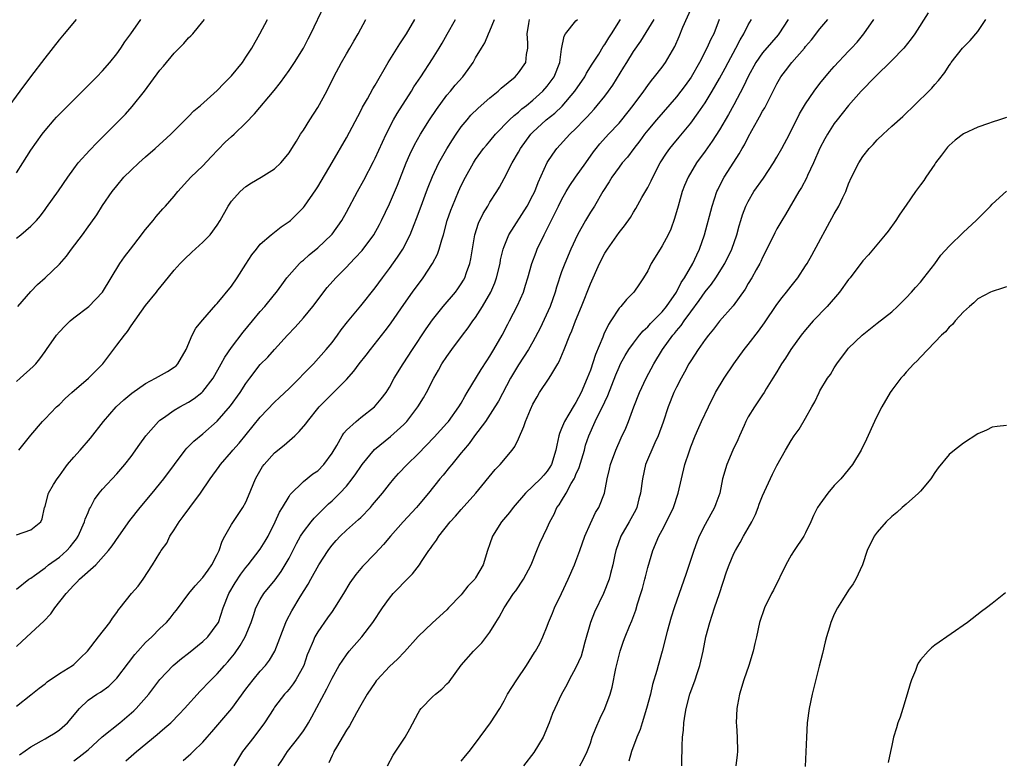
# Model space of a CAD drawing. Units: inches. Extents: x 2626159 to 2628000, y 1434000 to 1437000.
# Drawn here: x 2626961 to 2627099, y 1435228 to 1435331 of the extents above; entities that cross this region are included whole.
import ezdxf

# ---------------------------------------------------------------- set-up
doc = ezdxf.new("R2010")
doc.units = ezdxf.units.IN
doc.header["$MEASUREMENT"] = 0
doc.layers.add('LD26251434_2ft', color=207, linetype='Continuous')

msp = doc.modelspace()

# ---------------------------------------------------------------- linework, layer by layer
at = {"layer": 'LD26251434_2ft'}
for points, elevation in [([(2626961, 1435280.57), (2626961.51, 1435281), (2626963.36, 1435282.64), (2626963.7, 1435283), (2626964.27, 1435283.73), (2626965, 1435284.73), (2626965.21, 1435285), (2626966.6, 1435287), (2626967, 1435287.48), (2626967.75, 1435288.25), (2626968.5, 1435289), (2626969, 1435289.41), (2626971.08, 1435291), (2626973, 1435292.99), (2626974.21, 1435295), (2626975.44, 1435297), (2626976.08, 1435297.92), (2626976.9, 1435299), (2626978.46, 1435301), (2626978.68, 1435301.32), (2626979, 1435301.72), (2626980.08, 1435303), (2626980.47, 1435303.53), (2626981.41, 1435304.59), (2626981.79, 1435305), (2626983, 1435306.38), (2626983.51, 1435307), (2626985.31, 1435309), (2626987, 1435310.61), (2626988.15, 1435311.85), (2626990.11, 1435313.89), (2626991, 1435314.7), (2626991.35, 1435315), (2626993, 1435316.57), (2626994.18, 1435317.82), (2626996.92, 1435321.08), (2626997.8, 1435322.2), (2626999, 1435323.88), (2626999.75, 1435325), (2627001, 1435327.01), (2627001.69, 1435328.31), (2627002.04, 1435329), (2627003.94, 1435333)], 10070), ([(2626984.27, 1435227.73), (2626985, 1435228.39), (2626985.33, 1435228.67), (2626985.64, 1435229), (2626987, 1435230.32), (2626987.58, 1435231), (2626988.25, 1435231.75), (2626991.02, 1435234.98), (2626993, 1435237.71), (2626994.01, 1435239), (2626995, 1435240.21), (2626995.72, 1435241), (2626996.29, 1435241.71), (2626997.01, 1435242.99), (2626998.54, 1435247), (2626998.68, 1435247.32), (2626999.38, 1435248.62), (2627000.57, 1435250.57), (2627001.68, 1435252.32), (2627002.05, 1435253), (2627003.18, 1435255), (2627004.44, 1435257), (2627004.67, 1435257.33), (2627005, 1435257.74), (2627005.59, 1435258.41), (2627006.14, 1435259), (2627007, 1435259.82), (2627008.68, 1435261.32), (2627009, 1435261.62), (2627010.34, 1435263), (2627010.65, 1435263.35), (2627012.04, 1435265), (2627013, 1435266.24), (2627013.62, 1435267), (2627014.27, 1435267.73), (2627015.47, 1435269), (2627017, 1435270.48), (2627019.21, 1435272.79), (2627021, 1435274.76), (2627021.21, 1435275), (2627022.67, 1435277), (2627023, 1435277.55), (2627023.52, 1435278.48), (2627023.84, 1435279), (2627025.78, 1435282.22), (2627026.56, 1435283.44), (2627027, 1435284.08), (2627027.55, 1435285), (2627028.7, 1435287), (2627029.48, 1435288.52), (2627029.75, 1435289), (2627030.87, 1435291.13), (2627031.67, 1435293), (2627031.95, 1435293.95), (2627032.29, 1435295), (2627032.86, 1435297), (2627033.43, 1435298.57), (2627033.6, 1435299), (2627034.55, 1435301), (2627036.06, 1435303.94), (2627036.57, 1435305), (2627037, 1435305.85), (2627037.64, 1435307), (2627038.14, 1435307.86), (2627038.92, 1435309), (2627040.35, 1435311), (2627041.46, 1435312.54), (2627041.81, 1435313), (2627042.33, 1435313.67), (2627043.54, 1435315), (2627045, 1435316.56), (2627045.37, 1435317), (2627046.97, 1435319), (2627048.45, 1435321), (2627049, 1435321.8), (2627049.51, 1435322.49), (2627049.96, 1435323), (2627051, 1435324.36), (2627051.47, 1435325), (2627052.77, 1435327.23), (2627053.38, 1435328.62), (2627053.91, 1435329.91), (2627055.19, 1435332.81)], 10052), ([(2627088.1, 1435331.9), (2627086.23, 1435329), (2627085.72, 1435328.28), (2627084.69, 1435327), (2627083, 1435325.27), (2627080.69, 1435323), (2627078.77, 1435321), (2627077, 1435319), (2627076.12, 1435317.88), (2627075.39, 1435317), (2627075, 1435316.5), (2627074.04, 1435315), (2627073.66, 1435314.34), (2627073, 1435313.06), (2627072.1, 1435311), (2627071.27, 1435309.27), (2627071.11, 1435308.89), (2627070.43, 1435307.58), (2627070.07, 1435307), (2627068.2, 1435303.8), (2627067.69, 1435303), (2627067, 1435301.81), (2627066.72, 1435301.28), (2627065.61, 1435299), (2627065, 1435297.84), (2627064.75, 1435297.25), (2627064.62, 1435297), (2627064.1, 1435296.1), (2627063.49, 1435295), (2627063, 1435294.19), (2627062.57, 1435293.43), (2627060.9, 1435291.1), (2627059, 1435288.95), (2627058.17, 1435287.83), (2627057.45, 1435287), (2627057, 1435286.42), (2627056.01, 1435285), (2627055, 1435283.45), (2627054.73, 1435283), (2627054.13, 1435281.87), (2627053.65, 1435281), (2627053, 1435279.74), (2627052.64, 1435279), (2627051.83, 1435277), (2627051.13, 1435274.87), (2627050.47, 1435273), (2627050.01, 1435272.01), (2627048.71, 1435269), (2627048.25, 1435267), (2627048, 1435265), (2627047.78, 1435264.22), (2627047.48, 1435263), (2627047.32, 1435262.68), (2627046.43, 1435261), (2627045.25, 1435259), (2627044.53, 1435257), (2627044.39, 1435256.39), (2627044.12, 1435255), (2627043.8, 1435253.8), (2627043.61, 1435253), (2627042.83, 1435251), (2627041.59, 1435248.41), (2627041.02, 1435247), (2627040.23, 1435244.23), (2627039.91, 1435243), (2627039.7, 1435242.3), (2627039, 1435240.72), (2627038.07, 1435239), (2627037.72, 1435238.28), (2627037, 1435237), (2627036.03, 1435235), (2627035.71, 1435234.29), (2627035.26, 1435233), (2627034.41, 1435231), (2627033.13, 1435228.87), (2627031.69, 1435227)], 10040), ([(2626959.61, 1435318.39), (2626961.52, 1435321), (2626963, 1435322.99), (2626965, 1435325.61), (2626967, 1435328.13), (2626967.7, 1435329), (2626969.4, 1435331)], 10078), ([(2626961, 1435243.64), (2626962.44, 1435245), (2626964.82, 1435247.18), (2626965.81, 1435248.19), (2626966.38, 1435249), (2626967.92, 1435251), (2626969, 1435252.2), (2626969.42, 1435252.58), (2626969.82, 1435253), (2626972.07, 1435255), (2626973.86, 1435257), (2626974.36, 1435257.64), (2626975.29, 1435259), (2626976.83, 1435261.17), (2626978.25, 1435263), (2626979.92, 1435265), (2626981.54, 1435267), (2626984.53, 1435271), (2626984.74, 1435271.26), (2626985, 1435271.49), (2626985.74, 1435272.26), (2626987, 1435273.25), (2626989, 1435275.04), (2626990.83, 1435277.17), (2626992.17, 1435279), (2626993, 1435280.28), (2626993.53, 1435281), (2626995, 1435282.91), (2626996.04, 1435283.96), (2626997, 1435285.01), (2626998.78, 1435287), (2626999.87, 1435288.13), (2627000.63, 1435289), (2627001, 1435289.4), (2627002.33, 1435291), (2627004.34, 1435293.66), (2627005.53, 1435295), (2627007, 1435296.49), (2627007.47, 1435297), (2627008.24, 1435297.76), (2627009.18, 1435298.82), (2627010.8, 1435301), (2627011.59, 1435302.41), (2627011.89, 1435303), (2627013, 1435305.31), (2627014.1, 1435307.9), (2627015.35, 1435311), (2627015.84, 1435312.16), (2627016.49, 1435313.51), (2627017.33, 1435315), (2627018.58, 1435317), (2627019.54, 1435318.46), (2627021, 1435320.43), (2627021.5, 1435321), (2627022.17, 1435321.83), (2627023.22, 1435323), (2627023.97, 1435324.03), (2627024.65, 1435325), (2627025, 1435325.62), (2627025.83, 1435327), (2627026.28, 1435327.72), (2627026.81, 1435329), (2627027, 1435329.39), (2627027.63, 1435331)], 10062), ([(2626961, 1435235.34), (2626963, 1435236.89), (2626964.17, 1435237.83), (2626965, 1435238.45), (2626965.28, 1435238.72), (2626967, 1435239.85), (2626968.83, 1435241), (2626969, 1435241.13), (2626969.93, 1435242.07), (2626970.92, 1435243), (2626972.46, 1435245), (2626974.04, 1435247), (2626974.4, 1435247.6), (2626975, 1435248.35), (2626975.24, 1435248.76), (2626975.45, 1435249), (2626977.06, 1435251), (2626977.96, 1435252.04), (2626978.66, 1435253), (2626979.98, 1435255), (2626981, 1435256.7), (2626981.19, 1435257), (2626981.95, 1435258.05), (2626982.41, 1435259), (2626983, 1435259.9), (2626983.68, 1435261), (2626984.27, 1435261.73), (2626985.17, 1435263), (2626986.65, 1435265), (2626988, 1435267), (2626989.27, 1435268.73), (2626989.45, 1435269), (2626991, 1435270.76), (2626991.19, 1435271), (2626992.05, 1435271.95), (2626995, 1435275.56), (2626997, 1435277.67), (2626997.69, 1435278.31), (2626999, 1435279.56), (2627002.41, 1435283), (2627004.2, 1435285), (2627005, 1435286), (2627005.75, 1435287), (2627006.27, 1435287.73), (2627007.14, 1435288.86), (2627009, 1435291.09), (2627011, 1435293.59), (2627012.02, 1435295), (2627013, 1435296.28), (2627014.14, 1435297.86), (2627014.87, 1435299), (2627015.88, 1435301), (2627016.43, 1435302.43), (2627016.76, 1435303.24), (2627017.4, 1435305), (2627018.15, 1435307), (2627018.39, 1435307.61), (2627019, 1435309.11), (2627019.9, 1435311), (2627021.02, 1435312.98), (2627021.77, 1435314.23), (2627022.29, 1435315), (2627023, 1435316.01), (2627023.81, 1435317), (2627024.36, 1435317.64), (2627025.37, 1435318.63), (2627027, 1435320.06), (2627028.14, 1435321), (2627028.58, 1435321.42), (2627030.51, 1435323), (2627031, 1435323.53), (2627032.02, 1435325), (2627032.11, 1435326.11), (2627032.3, 1435327), (2627032.29, 1435327.71), (2627032.19, 1435329), (2627032.44, 1435330.44), (2627032.51, 1435331)], 10060), ([(2626961, 1435309.62), (2626961.9, 1435311), (2626963, 1435312.77), (2626964.59, 1435315), (2626965, 1435315.54), (2626966.25, 1435317), (2626966.61, 1435317.39), (2626967.6, 1435318.4), (2626971.6, 1435322.4), (2626972.22, 1435323), (2626973, 1435323.82), (2626974.05, 1435325), (2626975, 1435326.21), (2626975.56, 1435327), (2626976.13, 1435327.87), (2626976.95, 1435329), (2626978.36, 1435331)], 10076), ([(2626961, 1435300.52), (2626961.62, 1435301), (2626963, 1435302.18), (2626963.79, 1435303), (2626964.36, 1435303.64), (2626965, 1435304.51), (2626965.2, 1435304.8), (2626966.88, 1435307.12), (2626968.15, 1435309), (2626969, 1435310.18), (2626969.63, 1435311), (2626971.22, 1435312.78), (2626972.2, 1435313.8), (2626973, 1435314.58), (2626975.41, 1435317), (2626976.2, 1435317.8), (2626977.16, 1435318.84), (2626978.84, 1435321), (2626981, 1435323.92), (2626981.52, 1435324.48), (2626983, 1435326.31), (2626983.67, 1435327), (2626984.34, 1435327.66), (2626985, 1435328.45), (2626985.3, 1435328.7), (2626985.58, 1435329), (2626987, 1435330.72), (2626987.2, 1435331)], 10074), ([(2626961, 1435259.17), (2626963, 1435259.9), (2626964.39, 1435261), (2626964.6, 1435261.4), (2626964.92, 1435263), (2626964.96, 1435263.04), (2626965, 1435263.17), (2626965.5, 1435265), (2626966.18, 1435266.18), (2626966.68, 1435267), (2626967, 1435267.41), (2626967.64, 1435268.36), (2626968.14, 1435269), (2626969, 1435270), (2626969.9, 1435271), (2626971.33, 1435272.67), (2626973.14, 1435275), (2626974.91, 1435277), (2626975.99, 1435278.01), (2626977.08, 1435278.92), (2626979, 1435280.27), (2626980.41, 1435281), (2626982.06, 1435281.94), (2626983, 1435282.53), (2626983.26, 1435282.74), (2626983.52, 1435283), (2626984.67, 1435285), (2626985.5, 1435287), (2626986.02, 1435287.98), (2626987, 1435289.15), (2626988.79, 1435291.21), (2626989, 1435291.44), (2626991, 1435293.84), (2626991.77, 1435295), (2626993, 1435296.89), (2626993.82, 1435298.18), (2626994.46, 1435299), (2626995, 1435299.67), (2626996.5, 1435301), (2626997.89, 1435302.11), (2626999, 1435302.83), (2626999.21, 1435303), (2627001, 1435304.8), (2627001.16, 1435305), (2627002.74, 1435307.26), (2627003, 1435307.66), (2627005, 1435311.06), (2627007, 1435314.51), (2627009, 1435318.25), (2627009.25, 1435318.75), (2627009.93, 1435319.93), (2627010.69, 1435321.31), (2627011, 1435321.82), (2627012.83, 1435325), (2627014.43, 1435327.57), (2627015, 1435328.41), (2627015.38, 1435329), (2627016.52, 1435331)], 10066), ([(2626961, 1435251.62), (2626962.74, 1435253), (2626963, 1435253.16), (2626963.55, 1435253.54), (2626965, 1435254.6), (2626965.48, 1435255), (2626967, 1435256.07), (2626968.04, 1435257), (2626968.5, 1435257.5), (2626969, 1435258.16), (2626969.38, 1435258.62), (2626969.6, 1435259), (2626970.51, 1435261), (2626970.61, 1435261.39), (2626971, 1435262.32), (2626971.21, 1435262.79), (2626971.34, 1435263), (2626971.88, 1435264.12), (2626972.54, 1435265), (2626973, 1435265.56), (2626975, 1435267.67), (2626976.12, 1435269), (2626977, 1435270.12), (2626978.19, 1435271.81), (2626979.06, 1435273), (2626980.81, 1435275), (2626981, 1435275.16), (2626981.49, 1435275.49), (2626983, 1435276.55), (2626983.77, 1435277), (2626985, 1435277.65), (2626985.8, 1435278.2), (2626986.83, 1435279), (2626987, 1435279.16), (2626988.42, 1435281), (2626989.55, 1435283), (2626990.05, 1435283.95), (2626991, 1435285.31), (2626992.59, 1435287.41), (2626993.92, 1435289), (2626995, 1435290.32), (2626995.62, 1435291), (2626997, 1435292.69), (2626997.27, 1435293), (2626997.99, 1435294.01), (2626998.72, 1435295), (2627000.45, 1435297), (2627000.74, 1435297.26), (2627001, 1435297.47), (2627001.8, 1435298.2), (2627003, 1435299.18), (2627004.91, 1435301), (2627005, 1435301.1), (2627006.36, 1435303), (2627007, 1435304.12), (2627008.54, 1435307), (2627009.41, 1435308.59), (2627010.78, 1435311.22), (2627011, 1435311.65), (2627012.53, 1435315), (2627013.57, 1435317), (2627014.09, 1435317.91), (2627016.07, 1435321), (2627016.42, 1435321.58), (2627017.38, 1435323), (2627019, 1435325.49), (2627019.93, 1435327), (2627020.33, 1435327.67), (2627021.05, 1435328.95), (2627022.19, 1435331)], 10064), ([(2626961.21, 1435291), (2626963, 1435293.09), (2626963.95, 1435294.05), (2626965, 1435295), (2626967, 1435296.91), (2626967.99, 1435298.01), (2626968.7, 1435299), (2626970.21, 1435301), (2626971, 1435302.1), (2626971.39, 1435302.61), (2626972.21, 1435303.79), (2626973, 1435305.06), (2626974.33, 1435307), (2626975, 1435307.83), (2626976, 1435309), (2626977, 1435310.01), (2626978.07, 1435311), (2626979, 1435311.84), (2626980.33, 1435313), (2626982.55, 1435315), (2626984.53, 1435317), (2626984.75, 1435317.25), (2626985, 1435317.46), (2626985.75, 1435318.25), (2626986.66, 1435319), (2626989, 1435321.09), (2626989.92, 1435322.08), (2626991, 1435323.15), (2626992.5, 1435325), (2626993, 1435325.72), (2626993.82, 1435327), (2626994.94, 1435329), (2626996.01, 1435331)], 10072), ([(2626961.34, 1435271), (2626963, 1435273.06), (2626964.65, 1435275), (2626965, 1435275.36), (2626966.6, 1435277), (2626967, 1435277.37), (2626967.82, 1435278.18), (2626968.71, 1435279), (2626971.05, 1435281), (2626973.07, 1435283), (2626975, 1435285.62), (2626976.05, 1435287), (2626976.49, 1435287.51), (2626977, 1435288.31), (2626979, 1435291.16), (2626980.53, 1435293), (2626980.74, 1435293.26), (2626981, 1435293.62), (2626983, 1435296.06), (2626983.83, 1435297), (2626984.42, 1435297.58), (2626985.45, 1435298.55), (2626987, 1435299.95), (2626988.02, 1435301), (2626989, 1435302.34), (2626989.4, 1435303), (2626990.54, 1435305), (2626991, 1435305.66), (2626992.18, 1435307), (2626993, 1435307.74), (2626993.76, 1435308.24), (2626995.13, 1435309), (2626997, 1435310.19), (2626997.86, 1435311), (2626998.38, 1435311.62), (2626999, 1435312.4), (2626999.39, 1435313), (2627000.05, 1435314.05), (2627000.62, 1435315), (2627001, 1435315.57), (2627001.88, 1435317), (2627003, 1435318.73), (2627004.25, 1435321), (2627005.26, 1435323), (2627006.3, 1435325), (2627007, 1435326.21), (2627007.48, 1435327), (2627008.03, 1435327.97), (2627008.66, 1435329), (2627009.71, 1435331)], 10068), ([(2626961.44, 1435228.56), (2626963, 1435229.64), (2626964.48, 1435230.48), (2626965, 1435230.79), (2626965.4, 1435231), (2626966.39, 1435231.61), (2626967, 1435232.02), (2626968.11, 1435233), (2626969.79, 1435235), (2626971, 1435236.14), (2626972.23, 1435237), (2626972.71, 1435237.29), (2626973.87, 1435238.13), (2626974.78, 1435239), (2626975, 1435239.23), (2626976.62, 1435241.38), (2626977.49, 1435242.51), (2626977.93, 1435243), (2626979, 1435244.18), (2626979.87, 1435245), (2626981, 1435246.13), (2626981.91, 1435247), (2626982.42, 1435247.58), (2626983, 1435248.31), (2626983.32, 1435248.68), (2626985.05, 1435251), (2626985.92, 1435252.08), (2626987, 1435253.25), (2626987.71, 1435254.29), (2626988.26, 1435255), (2626989, 1435256.44), (2626989.27, 1435257), (2626989.67, 1435258.33), (2626990.07, 1435259), (2626991, 1435260.63), (2626992.58, 1435263), (2626993, 1435263.75), (2626993.37, 1435264.63), (2626994.34, 1435267), (2626994.57, 1435267.43), (2626995.31, 1435268.69), (2626995.53, 1435269), (2626997, 1435270.6), (2626998.31, 1435271.69), (2626999.83, 1435273), (2627000.43, 1435273.57), (2627001.35, 1435274.65), (2627001.58, 1435275), (2627003.22, 1435277), (2627007, 1435280.85), (2627008.02, 1435281.98), (2627008.78, 1435283), (2627009.76, 1435284.24), (2627010.34, 1435285), (2627012.4, 1435287.6), (2627013, 1435288.39), (2627013.26, 1435288.74), (2627015, 1435291.29), (2627016.21, 1435293), (2627017.69, 1435295), (2627019, 1435296.97), (2627019.69, 1435298.31), (2627019.94, 1435299), (2627020.29, 1435300.29), (2627020.52, 1435301), (2627021.06, 1435303), (2627021.56, 1435304.44), (2627021.77, 1435305), (2627022.61, 1435307), (2627023, 1435307.84), (2627023.58, 1435309), (2627024.7, 1435311), (2627025, 1435311.47), (2627026.11, 1435313), (2627026.51, 1435313.49), (2627027, 1435314.05), (2627027.79, 1435315), (2627029.75, 1435317), (2627030.38, 1435317.62), (2627031, 1435318.08), (2627031.47, 1435318.53), (2627032.1, 1435319), (2627033, 1435319.74), (2627034.39, 1435321), (2627035, 1435321.7), (2627035.95, 1435323), (2627036.75, 1435325), (2627037, 1435326.83), (2627037.34, 1435328.66), (2627037.55, 1435329), (2627039, 1435330.78), (2627039.19, 1435331)], 10058), ([(2626969, 1435227.72), (2626969.76, 1435228.24), (2626971, 1435229.26), (2626972.96, 1435231.04), (2626975.43, 1435233), (2626977.35, 1435234.65), (2626977.69, 1435235), (2626979.44, 1435237), (2626981, 1435239.04), (2626982.84, 1435241), (2626984.02, 1435241.98), (2626985, 1435242.72), (2626987, 1435244.33), (2626987.69, 1435245), (2626989, 1435246.75), (2626989.15, 1435247), (2626989.83, 1435249), (2626990.59, 1435251), (2626991.49, 1435252.51), (2626992.29, 1435253.71), (2626993, 1435254.63), (2626993.31, 1435255), (2626995, 1435257.18), (2626995.69, 1435258.31), (2626996.08, 1435259), (2626997.08, 1435261), (2626997.66, 1435262.34), (2626998.09, 1435263), (2626999, 1435264.54), (2626999.18, 1435264.82), (2627001, 1435266.64), (2627002.32, 1435267.68), (2627003, 1435268.12), (2627003.87, 1435269), (2627005, 1435270.55), (2627005.65, 1435271.65), (2627006.39, 1435273), (2627006.63, 1435273.37), (2627007, 1435273.75), (2627008.35, 1435275), (2627009, 1435275.53), (2627010.9, 1435277), (2627011.86, 1435278.14), (2627012.53, 1435279), (2627013, 1435279.75), (2627013.68, 1435281), (2627014.89, 1435283), (2627016.19, 1435285), (2627018.1, 1435287.9), (2627019, 1435289.15), (2627020.49, 1435291), (2627022.2, 1435293), (2627022.54, 1435293.46), (2627023, 1435294.15), (2627023.32, 1435294.68), (2627023.49, 1435295), (2627023.72, 1435295.72), (2627024.19, 1435297), (2627024.35, 1435297.65), (2627024.89, 1435301), (2627025.39, 1435302.61), (2627026.04, 1435303.96), (2627026.7, 1435305), (2627027, 1435305.52), (2627027.97, 1435307), (2627028.36, 1435307.64), (2627029, 1435308.83), (2627030.12, 1435311), (2627031, 1435312.52), (2627031.25, 1435313), (2627032.71, 1435315), (2627033, 1435315.29), (2627034.86, 1435317), (2627036.05, 1435317.95), (2627037.07, 1435318.93), (2627038.84, 1435321), (2627040.22, 1435323), (2627040.48, 1435323.52), (2627041.25, 1435324.75), (2627042.16, 1435326.16), (2627042.79, 1435327.21), (2627043, 1435327.48), (2627043.57, 1435328.43), (2627043.95, 1435329), (2627045.19, 1435331)], 10056), ([(2626976.28, 1435227.71), (2626977.76, 1435229), (2626980.63, 1435231.37), (2626981, 1435231.7), (2626981.71, 1435232.29), (2626982.51, 1435233), (2626983.75, 1435234.25), (2626984.45, 1435235), (2626986.61, 1435237.39), (2626987, 1435237.77), (2626987.59, 1435238.41), (2626989, 1435239.81), (2626990.03, 1435241), (2626990.49, 1435241.51), (2626991.38, 1435242.62), (2626992.21, 1435243.79), (2626992.9, 1435245), (2626993.73, 1435247), (2626994.04, 1435247.96), (2626994.39, 1435249), (2626995, 1435250.2), (2626995.48, 1435251), (2626997.07, 1435252.93), (2626997.92, 1435254.08), (2626998.48, 1435255), (2626999, 1435255.96), (2627000.04, 1435257.96), (2627000.61, 1435259), (2627001, 1435259.61), (2627002.09, 1435261), (2627002.5, 1435261.5), (2627003.49, 1435262.51), (2627004.5, 1435263.5), (2627005, 1435263.95), (2627006.09, 1435265), (2627007, 1435265.99), (2627007.82, 1435267), (2627008.32, 1435267.68), (2627009, 1435268.7), (2627009.22, 1435269), (2627010.92, 1435271.08), (2627013.13, 1435272.87), (2627015, 1435274.54), (2627015.44, 1435275), (2627016.97, 1435277), (2627017.73, 1435278.27), (2627018.15, 1435279), (2627019.17, 1435281), (2627019.85, 1435282.15), (2627020.32, 1435283), (2627021, 1435284.05), (2627021.68, 1435285), (2627023.16, 1435287), (2627023.97, 1435288.03), (2627024.62, 1435289), (2627025, 1435289.49), (2627025.97, 1435291), (2627027.12, 1435293), (2627027.68, 1435294.32), (2627027.92, 1435295), (2627028.41, 1435297), (2627028.49, 1435297.51), (2627028.86, 1435299), (2627029, 1435299.38), (2627029.66, 1435301), (2627032.21, 1435305), (2627033, 1435306.49), (2627033.25, 1435307), (2627033.73, 1435308.27), (2627035, 1435311.05), (2627035.76, 1435312.24), (2627036.34, 1435313), (2627038.16, 1435315), (2627039, 1435315.81), (2627040.12, 1435317), (2627040.56, 1435317.44), (2627041, 1435317.95), (2627041.51, 1435318.49), (2627041.97, 1435319), (2627043, 1435320.28), (2627043.55, 1435321), (2627044.15, 1435321.85), (2627045.68, 1435324.32), (2627046.07, 1435325), (2627047, 1435326.51), (2627048.02, 1435327.98), (2627049.89, 1435331)], 10054), ([(2627058.96, 1435331), (2627058.19, 1435329), (2627057.78, 1435328.22), (2627057.25, 1435327), (2627056.23, 1435325), (2627055.06, 1435322.94), (2627054.22, 1435321.78), (2627053.63, 1435321), (2627053, 1435320.21), (2627050.2, 1435317), (2627049, 1435315.55), (2627048.57, 1435315), (2627047.92, 1435314.08), (2627047.06, 1435313), (2627046.18, 1435311.82), (2627045.44, 1435311), (2627045, 1435310.43), (2627043.98, 1435309), (2627043.61, 1435308.39), (2627042.73, 1435307), (2627041.56, 1435305), (2627041, 1435304.12), (2627040.34, 1435303), (2627039.23, 1435301), (2627038.28, 1435299), (2627037.43, 1435297), (2627037, 1435295.81), (2627036.3, 1435293.7), (2627036.11, 1435293), (2627035.39, 1435291), (2627034, 1435288), (2627033, 1435286.1), (2627032.38, 1435285), (2627031, 1435282.87), (2627029.89, 1435281), (2627028.18, 1435277.82), (2627027.68, 1435277), (2627026.37, 1435275), (2627024.87, 1435273), (2627024.09, 1435271.91), (2627023.3, 1435271), (2627023, 1435270.61), (2627021.68, 1435269), (2627021.38, 1435268.62), (2627020.48, 1435267.52), (2627020.02, 1435267), (2627018.42, 1435265), (2627017, 1435263.27), (2627016.77, 1435263), (2627014.92, 1435261), (2627013.13, 1435259), (2627012.17, 1435257.83), (2627011, 1435256.59), (2627009.23, 1435254.77), (2627008.33, 1435253.67), (2627007.5, 1435252.5), (2627006.6, 1435251), (2627005.34, 1435249), (2627005, 1435248.53), (2627004.38, 1435247.62), (2627003, 1435245.68), (2627002.61, 1435245), (2627002.37, 1435244.37), (2627001.77, 1435243), (2627001.55, 1435242.45), (2627001.05, 1435241), (2626999.96, 1435239), (2626999.59, 1435238.41), (2626999, 1435237.67), (2626998.69, 1435237.31), (2626998.39, 1435237), (2626997, 1435235.18), (2626996.87, 1435235), (2626995.6, 1435233), (2626994.11, 1435231), (2626992.52, 1435229), (2626991.94, 1435228.06), (2626991.32, 1435227)], 10050), ([(2626997.51, 1435227), (2626998.1, 1435227.9), (2626998.8, 1435229), (2627000.39, 1435231), (2627001, 1435231.87), (2627001.45, 1435232.55), (2627001.72, 1435233), (2627002.17, 1435233.83), (2627004.28, 1435237.72), (2627005, 1435239.22), (2627005.99, 1435241), (2627007, 1435242.49), (2627007.4, 1435243), (2627009.13, 1435245), (2627010.69, 1435247), (2627012.02, 1435249), (2627013, 1435250.37), (2627013.52, 1435251), (2627014.26, 1435251.74), (2627015, 1435252.54), (2627015.24, 1435252.76), (2627015.46, 1435253), (2627016.23, 1435253.77), (2627017.18, 1435255), (2627017.48, 1435255.48), (2627018.5, 1435257), (2627018.72, 1435257.28), (2627019, 1435257.72), (2627019.54, 1435258.46), (2627019.86, 1435259), (2627021.44, 1435261), (2627022.19, 1435261.81), (2627023, 1435262.74), (2627025.05, 1435265), (2627027.72, 1435268.28), (2627028.43, 1435269), (2627030.1, 1435271), (2627030.49, 1435271.51), (2627031, 1435272.57), (2627031.73, 1435274.27), (2627031.97, 1435275), (2627032.65, 1435276.65), (2627033, 1435277.4), (2627033.57, 1435278.43), (2627033.91, 1435279), (2627035.26, 1435281), (2627035.61, 1435281.61), (2627036.49, 1435283), (2627036.67, 1435283.33), (2627037.37, 1435285), (2627038.15, 1435287), (2627038.41, 1435287.59), (2627038.94, 1435289), (2627039.76, 1435291), (2627041, 1435294.15), (2627042.28, 1435297), (2627043, 1435298.42), (2627043.37, 1435299), (2627045, 1435301.29), (2627045.76, 1435302.24), (2627046.58, 1435303.42), (2627047, 1435304.13), (2627047.34, 1435304.66), (2627048.18, 1435306.18), (2627049, 1435307.58), (2627049.49, 1435308.51), (2627049.69, 1435309), (2627050.75, 1435311), (2627051.63, 1435312.37), (2627052.08, 1435313), (2627052.48, 1435313.52), (2627053.4, 1435314.6), (2627055, 1435316.55), (2627056.04, 1435317.96), (2627057, 1435319.38), (2627058, 1435321), (2627059, 1435322.75), (2627059.79, 1435324.21), (2627060.2, 1435325), (2627061.3, 1435327), (2627061.87, 1435328.13), (2627062.4, 1435329), (2627063, 1435330.26), (2627063.44, 1435331)], 10048), ([(2627068.58, 1435331), (2627067.29, 1435329), (2627067.16, 1435328.84), (2627066.23, 1435327.77), (2627065, 1435326.33), (2627064.06, 1435325), (2627063, 1435323.06), (2627062.36, 1435321.64), (2627061, 1435319.1), (2627060.26, 1435317.74), (2627059, 1435315.63), (2627057.98, 1435314.02), (2627057, 1435312.64), (2627055.81, 1435311), (2627054.62, 1435309), (2627054.14, 1435307.86), (2627053.81, 1435307), (2627053.22, 1435305), (2627052.73, 1435303.27), (2627052.21, 1435301.79), (2627051.84, 1435301), (2627051, 1435299.43), (2627050.72, 1435299), (2627049.5, 1435297), (2627049, 1435295.98), (2627048.42, 1435295), (2627047.85, 1435294.15), (2627047.04, 1435293), (2627046.02, 1435291.98), (2627045.24, 1435291), (2627045, 1435290.75), (2627043.86, 1435289), (2627043.51, 1435288.49), (2627042.87, 1435287.13), (2627042.72, 1435286.72), (2627041.7, 1435284.3), (2627041, 1435282.15), (2627040.58, 1435281), (2627039.72, 1435279), (2627039, 1435277.64), (2627038.73, 1435277.27), (2627038, 1435276), (2627037.38, 1435275), (2627037, 1435273.99), (2627036.7, 1435273.3), (2627036.61, 1435273), (2627036.31, 1435271.69), (2627036.18, 1435271), (2627035.57, 1435269), (2627035.36, 1435268.64), (2627035, 1435268.07), (2627034.51, 1435267.49), (2627034.06, 1435267), (2627031.95, 1435265), (2627030.25, 1435263), (2627029.71, 1435262.29), (2627028.63, 1435261), (2627027.34, 1435259), (2627027, 1435257.93), (2627026.67, 1435257), (2627026.04, 1435255), (2627025, 1435253.18), (2627024.88, 1435253), (2627023.94, 1435252.06), (2627023.13, 1435251), (2627023, 1435250.84), (2627021.25, 1435249), (2627021, 1435248.75), (2627019, 1435246.93), (2627017, 1435245.03), (2627015.1, 1435242.9), (2627014.13, 1435241.87), (2627013, 1435240.86), (2627011.29, 1435239), (2627011.16, 1435238.84), (2627011, 1435238.63), (2627009.91, 1435237), (2627009, 1435235.47), (2627008.39, 1435234.39), (2627007.41, 1435232.59), (2627007, 1435231.99), (2627005.6, 1435229.6), (2627005.27, 1435229), (2627005.19, 1435228.81), (2627005, 1435228.43), (2627004.57, 1435227.43)], 10046), ([(2627012.73, 1435227), (2627013.5, 1435228.5), (2627015.18, 1435231), (2627015.83, 1435232.17), (2627017, 1435234.36), (2627017.24, 1435234.76), (2627017.41, 1435235), (2627019, 1435236.63), (2627019.41, 1435237), (2627020.32, 1435237.68), (2627021, 1435238.41), (2627021.3, 1435238.7), (2627023, 1435241.02), (2627024.73, 1435243), (2627025.86, 1435244.14), (2627027, 1435245.64), (2627027.84, 1435247), (2627028.29, 1435247.71), (2627028.97, 1435249), (2627030.31, 1435251), (2627030.61, 1435251.39), (2627031.7, 1435253), (2627032.73, 1435255), (2627033.53, 1435257), (2627033.97, 1435258.03), (2627035, 1435260.16), (2627035.36, 1435261), (2627035.95, 1435262.05), (2627036.35, 1435263), (2627036.64, 1435263.36), (2627037, 1435263.93), (2627037.63, 1435265), (2627038.34, 1435266.34), (2627038.74, 1435267), (2627038.83, 1435267.17), (2627039, 1435267.61), (2627039.44, 1435268.56), (2627040.17, 1435271), (2627040.34, 1435271.66), (2627040.8, 1435273), (2627041.69, 1435275), (2627042.32, 1435276.32), (2627042.78, 1435277.22), (2627043, 1435277.72), (2627043.42, 1435278.58), (2627044.54, 1435281.46), (2627045, 1435282.54), (2627045.22, 1435283), (2627045.84, 1435284.16), (2627046.36, 1435285), (2627047, 1435285.89), (2627047.87, 1435287), (2627048.38, 1435287.62), (2627049, 1435288.15), (2627049.39, 1435288.61), (2627051, 1435290.25), (2627051.63, 1435291), (2627053.01, 1435293), (2627053.66, 1435294.34), (2627054.14, 1435295), (2627055.3, 1435297), (2627055.82, 1435298.18), (2627056.22, 1435299), (2627056.9, 1435301), (2627057.98, 1435305), (2627058.65, 1435307), (2627058.76, 1435307.24), (2627059.41, 1435308.59), (2627059.65, 1435309), (2627061, 1435311.11), (2627061.75, 1435312.25), (2627062.17, 1435313), (2627062.48, 1435313.52), (2627063, 1435314.57), (2627063.5, 1435315.5), (2627064.35, 1435317), (2627064.59, 1435317.41), (2627065, 1435318.21), (2627065.3, 1435318.7), (2627067, 1435322.04), (2627067.56, 1435323), (2627068.19, 1435323.81), (2627069.08, 1435325), (2627070.83, 1435327), (2627071, 1435327.22), (2627071.83, 1435328.17), (2627073, 1435329.7), (2627074.08, 1435331)], 10044), ([(2627023, 1435227.67), (2627023.61, 1435228.39), (2627024.11, 1435229), (2627025, 1435230.16), (2627027.1, 1435233), (2627028.37, 1435235), (2627029, 1435236.08), (2627029.47, 1435237), (2627030.06, 1435237.94), (2627030.75, 1435239), (2627032.11, 1435241), (2627033.22, 1435242.78), (2627033.37, 1435243), (2627033.94, 1435244.06), (2627034.4, 1435245), (2627035, 1435246.47), (2627035.18, 1435247), (2627035.73, 1435248.27), (2627036.01, 1435249), (2627037, 1435251.01), (2627037.92, 1435253), (2627038.79, 1435255), (2627039, 1435255.5), (2627039.55, 1435257), (2627040.25, 1435259), (2627041, 1435260.76), (2627041.72, 1435262.28), (2627042.19, 1435263), (2627042.97, 1435265), (2627043.34, 1435267), (2627043.67, 1435268.33), (2627043.81, 1435269), (2627044.53, 1435271), (2627045.29, 1435272.71), (2627045.94, 1435274.06), (2627046.34, 1435275), (2627047.08, 1435277), (2627047.86, 1435279), (2627048.79, 1435281), (2627049.86, 1435283), (2627051.05, 1435285), (2627052.5, 1435287), (2627052.74, 1435287.26), (2627053, 1435287.59), (2627053.66, 1435288.34), (2627054.09, 1435289), (2627055, 1435290.27), (2627056.16, 1435291.84), (2627057, 1435293.03), (2627057.89, 1435294.11), (2627058.49, 1435295), (2627059.74, 1435297), (2627060.71, 1435299), (2627061.42, 1435301), (2627061.75, 1435302.25), (2627061.99, 1435303), (2627062.21, 1435303.79), (2627062.68, 1435305), (2627063, 1435305.65), (2627063.81, 1435307), (2627065.13, 1435308.87), (2627066.53, 1435311), (2627067, 1435311.79), (2627067.71, 1435313), (2627068.78, 1435315), (2627070.17, 1435317.83), (2627071, 1435319.24), (2627072.19, 1435321), (2627073, 1435322.07), (2627074.32, 1435323.68), (2627075, 1435324.44), (2627077, 1435326.58), (2627077.42, 1435327), (2627078.17, 1435327.83), (2627079.14, 1435329), (2627080.51, 1435331)], 10042), ([(2627039.54, 1435227), (2627040.05, 1435227.95), (2627040.55, 1435229), (2627041, 1435230.18), (2627041.27, 1435231), (2627041.75, 1435232.25), (2627042.37, 1435233.63), (2627043.03, 1435235), (2627043.74, 1435237), (2627044.03, 1435237.97), (2627044.55, 1435240.55), (2627045.17, 1435243), (2627045.63, 1435244.37), (2627045.87, 1435245), (2627046.45, 1435246.45), (2627046.78, 1435247.22), (2627047.32, 1435248.68), (2627047.59, 1435249.59), (2627048.05, 1435251), (2627048.27, 1435251.73), (2627048.61, 1435253), (2627048.68, 1435253.32), (2627049, 1435254.62), (2627049.7, 1435257), (2627050.56, 1435259), (2627051, 1435259.82), (2627052.07, 1435261.93), (2627052.57, 1435263), (2627053.26, 1435265), (2627053.69, 1435267), (2627054.19, 1435269), (2627054.76, 1435270.76), (2627055, 1435271.43), (2627055.62, 1435273), (2627056.14, 1435274.14), (2627056.51, 1435275), (2627057.45, 1435277), (2627058.46, 1435279), (2627059.63, 1435281), (2627060.98, 1435283), (2627062.44, 1435285), (2627063, 1435285.69), (2627064.45, 1435287.55), (2627065.29, 1435288.71), (2627067, 1435291.26), (2627067.74, 1435292.26), (2627068.36, 1435293), (2627069, 1435293.84), (2627069.92, 1435295), (2627071, 1435296.68), (2627071.2, 1435297), (2627071.85, 1435298.15), (2627075, 1435303.91), (2627075.63, 1435305), (2627076.19, 1435306.19), (2627076.59, 1435307), (2627076.72, 1435307.28), (2627077, 1435308.07), (2627077.41, 1435309), (2627078.41, 1435311), (2627079, 1435311.88), (2627079.88, 1435313), (2627080.43, 1435313.57), (2627081, 1435314.22), (2627081.81, 1435315), (2627083, 1435316.1), (2627084.55, 1435317.45), (2627088.18, 1435321), (2627088.58, 1435321.42), (2627089, 1435321.95), (2627089.52, 1435322.48), (2627090.42, 1435323.58), (2627091, 1435324.56), (2627091.19, 1435324.81), (2627091.31, 1435325), (2627092.88, 1435327), (2627093, 1435327.14), (2627093.96, 1435328.04), (2627095, 1435329.29), (2627096.11, 1435331)], 10038), ([(2627099, 1435317.32), (2627098.03, 1435317), (2627097, 1435316.68), (2627096.49, 1435316.49), (2627095, 1435315.99), (2627093, 1435315.04), (2627091.84, 1435314.16), (2627091, 1435313.41), (2627090.8, 1435313.2), (2627090.63, 1435313), (2627089.94, 1435312.06), (2627089.12, 1435311), (2627089, 1435310.81), (2627087.75, 1435309), (2627087.46, 1435308.54), (2627087, 1435307.96), (2627086.34, 1435307), (2627085, 1435305.13), (2627084.15, 1435303.85), (2627083.57, 1435303), (2627082.49, 1435301.51), (2627082.09, 1435301), (2627079.78, 1435298.22), (2627079, 1435297.36), (2627077.2, 1435295), (2627077, 1435294.76), (2627075.75, 1435293), (2627073.99, 1435291), (2627072.06, 1435289), (2627071, 1435287.76), (2627070.39, 1435287), (2627068.95, 1435285), (2627068.2, 1435283.8), (2627067.63, 1435283), (2627067, 1435281.91), (2627066.45, 1435281), (2627065.51, 1435279.51), (2627065.21, 1435279), (2627065, 1435278.71), (2627063.86, 1435277), (2627063, 1435275.62), (2627062.69, 1435275), (2627062.42, 1435274.42), (2627061.78, 1435273), (2627061.56, 1435272.44), (2627060.85, 1435271), (2627060.01, 1435269), (2627059.44, 1435267), (2627059.04, 1435265), (2627058.51, 1435263.49), (2627058.32, 1435263), (2627057, 1435260.65), (2627056.19, 1435259), (2627055.84, 1435258.16), (2627055.41, 1435257), (2627054.33, 1435253.67), (2627053.36, 1435251), (2627052.69, 1435249), (2627052.28, 1435247.72), (2627051.71, 1435245.71), (2627051, 1435242.99), (2627050.45, 1435241), (2627050.27, 1435240.27), (2627049.68, 1435238.32), (2627049.39, 1435237), (2627048.85, 1435235), (2627048.2, 1435233), (2627047.93, 1435232.07), (2627047.46, 1435231), (2627046.73, 1435229), (2627046.35, 1435227.65)], 10036), ([(2627053.76, 1435227), (2627053.77, 1435228.23), (2627053.8, 1435229), (2627053.8, 1435229.8), (2627053.85, 1435231), (2627054, 1435232), (2627054.04, 1435233), (2627054.2, 1435234.2), (2627054.36, 1435235), (2627054.87, 1435237), (2627055.6, 1435239), (2627055.87, 1435239.87), (2627056.26, 1435241), (2627056.72, 1435243), (2627057.11, 1435245), (2627057.64, 1435247), (2627057.99, 1435248.01), (2627058.3, 1435249), (2627058.99, 1435251), (2627059.98, 1435254.02), (2627060.33, 1435255), (2627061, 1435256.57), (2627061.21, 1435257), (2627061.89, 1435258.11), (2627062.35, 1435259), (2627063, 1435260.1), (2627063.5, 1435261), (2627064, 1435262), (2627064.4, 1435263), (2627064.55, 1435263.45), (2627065, 1435264.63), (2627066.37, 1435267.63), (2627067, 1435268.85), (2627068.2, 1435271), (2627069, 1435272.35), (2627069.4, 1435273), (2627070.09, 1435273.91), (2627071, 1435275.46), (2627071.88, 1435277), (2627072.27, 1435277.73), (2627072.88, 1435279), (2627073, 1435279.23), (2627074.07, 1435281), (2627074.45, 1435281.55), (2627075, 1435282.46), (2627075.37, 1435283), (2627076.85, 1435285), (2627077, 1435285.18), (2627078.88, 1435287), (2627081, 1435288.66), (2627083, 1435290.28), (2627083.79, 1435291), (2627085, 1435292.19), (2627085.77, 1435293), (2627086.34, 1435293.66), (2627087, 1435294.38), (2627087.5, 1435295), (2627089, 1435296.96), (2627089.86, 1435298.14), (2627091, 1435299.39), (2627093, 1435301.35), (2627094.77, 1435303), (2627096.79, 1435305), (2627097, 1435305.24), (2627099, 1435307.07)], 10034), ([(2627099, 1435293.73), (2627098.43, 1435293.57), (2627097, 1435293.1), (2627096.79, 1435293), (2627095, 1435292.09), (2627094.47, 1435291.53), (2627093.85, 1435291), (2627093, 1435290.24), (2627091.86, 1435289), (2627091.49, 1435288.51), (2627091, 1435288.13), (2627090.51, 1435287.49), (2627089.95, 1435287), (2627088.03, 1435285), (2627087, 1435283.95), (2627086.56, 1435283.44), (2627086.09, 1435283), (2627085, 1435281.83), (2627084.63, 1435281.37), (2627084.28, 1435281), (2627083, 1435279.34), (2627082.77, 1435279), (2627081.62, 1435277), (2627081, 1435275.77), (2627080.62, 1435275), (2627079.49, 1435272.51), (2627078.75, 1435271), (2627077.54, 1435269), (2627075.89, 1435267), (2627075, 1435266.04), (2627074.1, 1435265), (2627073, 1435263.48), (2627072.68, 1435263), (2627072.12, 1435261.88), (2627071.74, 1435261), (2627071, 1435259.47), (2627070.75, 1435259), (2627069.41, 1435257), (2627069, 1435256.35), (2627068.23, 1435255), (2627066.52, 1435251.48), (2627066.26, 1435251), (2627065.29, 1435249), (2627064.59, 1435247), (2627064.15, 1435245), (2627063.93, 1435244.07), (2627063.7, 1435243), (2627063.07, 1435241), (2627062.4, 1435239), (2627061.8, 1435237), (2627061.5, 1435235.5), (2627061.41, 1435235), (2627061.34, 1435233), (2627061.35, 1435232.65), (2627061.46, 1435231), (2627061.49, 1435229), (2627061.46, 1435228.54), (2627061.28, 1435227)], 10032), ([(2627099, 1435274.42), (2627097.72, 1435274.28), (2627097, 1435274.17), (2627096.21, 1435273.79), (2627095, 1435273.24), (2627093, 1435271.95), (2627091.76, 1435271), (2627091, 1435270.37), (2627089.46, 1435268.54), (2627089, 1435267.89), (2627088.44, 1435267), (2627087, 1435265.26), (2627086.76, 1435265), (2627085, 1435263.44), (2627084.47, 1435263), (2627083.7, 1435262.3), (2627083, 1435261.74), (2627082.21, 1435261), (2627081, 1435259.56), (2627080.58, 1435259), (2627079.6, 1435257), (2627078.91, 1435255), (2627078, 1435253), (2627077.64, 1435252.36), (2627077, 1435251.48), (2627076.15, 1435250.15), (2627075.44, 1435249), (2627075, 1435248.12), (2627074.53, 1435247), (2627074.35, 1435246.35), (2627073.92, 1435245), (2627073.72, 1435244.28), (2627073.35, 1435242.65), (2627072.88, 1435240.88), (2627071.9, 1435237), (2627071.49, 1435235), (2627071.24, 1435233), (2627071.11, 1435231), (2627070.93, 1435226.93)], 10030), ([(2627098.88, 1435251.12), (2627097, 1435249.64), (2627096.21, 1435249), (2627095.51, 1435248.49), (2627093.59, 1435247), (2627089, 1435243.8), (2627088.54, 1435243.46), (2627088.07, 1435243), (2627087, 1435241.79), (2627086.68, 1435241.32), (2627086.54, 1435241), (2627086.3, 1435240.3), (2627085.77, 1435239), (2627085.58, 1435238.42), (2627085.17, 1435237), (2627084.55, 1435235), (2627084.2, 1435233.8), (2627083.85, 1435233), (2627083.68, 1435232.32), (2627083.26, 1435231), (2627083, 1435229.82), (2627082.84, 1435229), (2627082.52, 1435227.48)], 10028)]:
    msp.add_lwpolyline(points, dxfattribs=dict(at, elevation=elevation))

doc.saveas('drawing.dxf')
